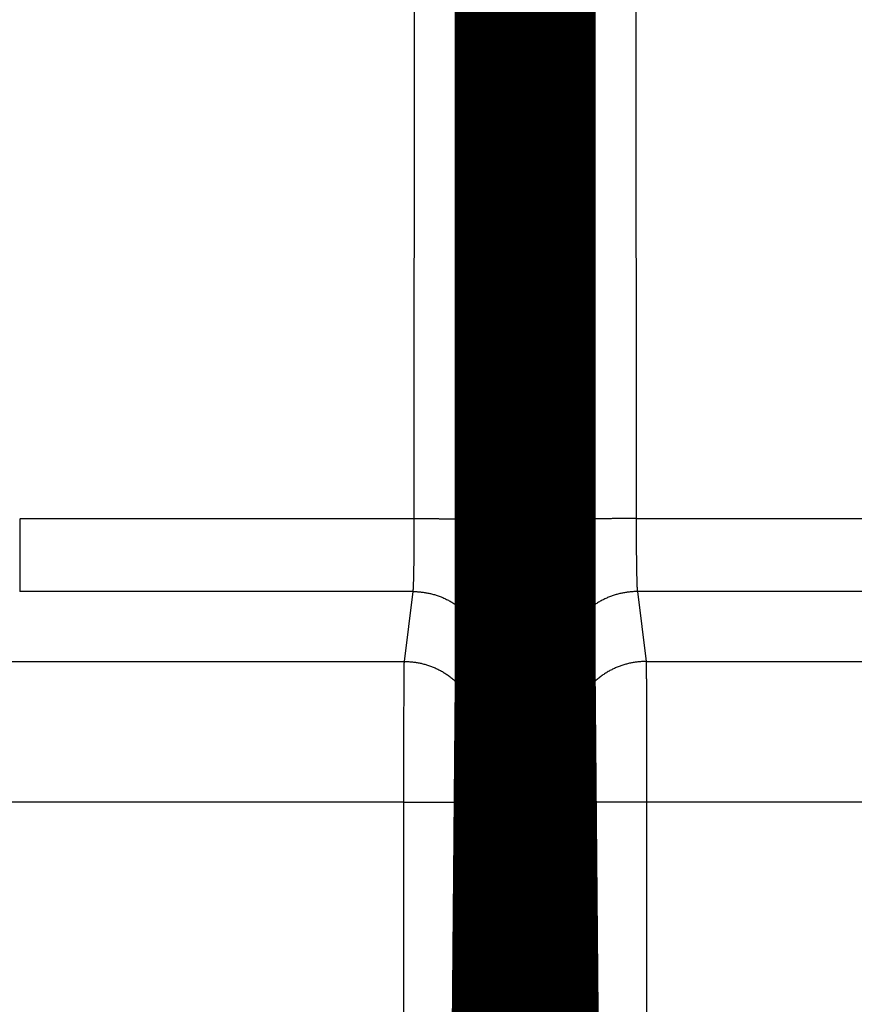
# Model space of a CAD drawing. Extents: x 58 to 829, y 13 to 555.
# Drawn here: x 378 to 386, y 271 to 280 of the extents above; entities that cross this region are included whole.
import ezdxf

# ---------------------------------------------------------------- set-up
doc = ezdxf.new("R2010")
doc.units = 0
doc.layers.add('4', color=7, linetype='CONTINUOUS')

msp = doc.modelspace()

# ---------------------------------------------------------------- linework, layer by layer
at = {"layer": '4', "color": 3, "linetype": 'CONTINUOUS'}
for p, q in [((381.97587, 275.24569), (381.98764, 313.85359)), ((382.68761, 313.82916), (382.67585, 275.22126)), ((383.32336, 275.22126), (383.31159, 313.82916)), ((384.01157, 313.85359), (384.02333, 275.24569)), ((378.3331, 275.24569), (381.97587, 275.24569)), ((384.02333, 275.24569), (387.6661, 275.24569)), ((381.96451, 274.57182), (378.3331, 274.57182)), ((381.88402, 273.9268), (381.96451, 274.57182)), ((387.6661, 274.57182), (384.03469, 274.57182)), ((384.03469, 274.57182), (384.11519, 273.9268)), ((320.11519, 273.9268), (381.88402, 273.9268)), ((384.11519, 273.9268), (445.88402, 273.9268)), ((382.66449, 273.87353), (382.58399, 273.2285)), ((383.41521, 273.2285), (383.33472, 273.87353)), ((381.87914, 272.62996), (320.12006, 272.62996)), ((381.87914, 262.89223), (381.87914, 272.62996)), ((381.87914, 272.62996), (382.57912, 272.62996)), ((382.57912, 272.62996), (382.57912, 262.89223)), ((383.42009, 262.89223), (383.42009, 272.62996)), ((384.12006, 272.62996), (383.42009, 272.62996)), ((445.87914, 272.62996), (384.12006, 272.62996)), ((384.12006, 272.62996), (384.12006, 262.89223))]:
    msp.add_line(p, q, dxfattribs=at)
at = {"layer": '4', "color": 40, "linetype": 'CONTINUOUS', "const_width": 0.7}
for points in [[(382.6996, 273.88379), (382.6996, 315.08379)], [(383.2996, 315.08379), (383.2996, 273.88379)], [(382.64637, 267.78379), (382.6996, 273.88379)], [(383.2996, 273.88379), (383.35284, 267.78379)], [(382.69767, 273.66199), (383.30154, 273.66199)]]:
    msp.add_lwpolyline(points, dxfattribs=at)
at = {"layer": '4', "color": 3, "linetype": 'CONTINUOUS'}
for points in [[(378.33307, 275.2393, -0.0000537), (378.33307, 275.23289, -0.000056), (378.33308, 275.22649, -0.0000539), (378.33309, 275.22009, -0.000047), (378.33309, 275.21369, -0.000042), (378.3331, 275.2073, -0.0000374), (378.3331, 275.20092, -0.0000331), (378.3331, 275.19454, -0.0000279), (378.3331, 275.18817, -0.0000234), (378.3331, 275.18181, -0.0000184), (378.3331, 275.17546, -0.0000138), (378.3331, 275.16912, -0.0000084), (378.3331, 275.16278, -0.0000044), (378.3331, 275.15645, -0.0000008), (378.3331, 275.15014, 0.0000005), (378.3331, 275.14383, 0), (378.3331, 275.13753, -0.0000001), (378.3331, 275.13125), (378.3331, 275.12498, 0), (378.3331, 275.11872), (378.3331, 275.11247), (378.3331, 275.10623), (378.3331, 275.10001), (378.3331, 275.0938), (378.3331, 275.08761), (378.3331, 275.08143), (378.3331, 275.07527), (378.3331, 275.06913), (378.3331, 275.063), (378.3331, 275.05688), (378.3331, 275.05079), (378.3331, 275.04471), (378.3331, 275.03866), (378.3331, 275.03262), (378.3331, 275.0266), (378.3331, 275.0206), (378.3331, 275.01462), (378.3331, 275.00866), (378.3331, 275.00272), (378.3331, 274.99681), (378.3331, 274.99092), (378.3331, 274.98505), (378.3331, 274.9792), (378.3331, 274.97338), (378.3331, 274.96758), (378.3331, 274.96181), (378.3331, 274.95606), (378.3331, 274.95034), (378.3331, 274.94465), (378.3331, 274.93898), (378.3331, 274.93334), (378.3331, 274.92773), (378.3331, 274.92214), (378.3331, 274.91659), (378.3331, 274.91106), (378.3331, 274.90556), (378.3331, 274.9001), (378.3331, 274.89466), (378.3331, 274.88926), (378.3331, 274.88389), (378.3331, 274.87855), (378.3331, 274.87324, 0.0000001), (378.3331, 274.86796), (378.3331, 274.86272, -0.0000002), (378.3331, 274.85752, 0), (378.3331, 274.85235, 0.0000009), (378.3331, 274.84721, -0.0000011), (378.3331, 274.84211, -0.0000064), (378.3331, 274.83703, -0.0000103), (378.3331, 274.83202, -0.0000142), (378.3331, 274.82706, -0.0000249), (378.3331, 274.82207, -0.000043), (378.3331, 274.81701, -0.0000336), (378.3331, 274.81228, -0.000001), (378.33309, 274.80803, -0.0000688), (378.33309, 274.80265, -0.0001507), (378.33307, 274.79449, -0.0000777), (378.33306, 274.78388, -0.0000402)], [(378.33307, 274.78142, -0.0004941), (378.33309, 274.77897, -0.0005546), (378.3331, 274.77653, -0.0005084), (378.3331, 274.77411, -0.0003378), (378.3331, 274.77171, -0.0002067), (378.3331, 274.76931, -0.0000816), (378.3331, 274.76693, -0.0000181), (378.3331, 274.76457, -0.0000012), (378.3331, 274.76221, 0.0000045), (378.3331, 274.75987, 0.0000003), (378.3331, 274.75754, -0.0000012), (378.3331, 274.75522, -0.0000001), (378.3331, 274.75292, 0.0000003), (378.3331, 274.75062), (378.3331, 274.74834, -0.0000001), (378.3331, 274.74608), (378.3331, 274.74382, 0), (378.3331, 274.74158), (378.3331, 274.73935), (378.3331, 274.73714), (378.3331, 274.73494), (378.3331, 274.73275), (378.3331, 274.73057), (378.3331, 274.72841), (378.3331, 274.72626), (378.3331, 274.72412), (378.3331, 274.722), (378.3331, 274.71989), (378.3331, 274.71779), (378.3331, 274.7157), (378.3331, 274.71363), (378.3331, 274.71158), (378.3331, 274.70953), (378.3331, 274.7075), (378.3331, 274.70548), (378.3331, 274.70348), (378.3331, 274.70149), (378.3331, 274.69951), (378.3331, 274.69755), (378.3331, 274.6956), (378.3331, 274.69366), (378.3331, 274.69174), (378.3331, 274.68983), (378.3331, 274.68794), (378.3331, 274.68605), (378.3331, 274.68419), (378.3331, 274.68233), (378.3331, 274.68049), (378.3331, 274.67867), (378.3331, 274.67685), (378.3331, 274.67506), (378.3331, 274.67327), (378.3331, 274.6715), (378.3331, 274.66975), (378.3331, 274.668), (378.3331, 274.66628), (378.3331, 274.66456), (378.3331, 274.66286), (378.3331, 274.66118), (378.3331, 274.65951), (378.3331, 274.65785), (378.3331, 274.65621), (378.3331, 274.65458), (378.3331, 274.65296), (378.3331, 274.65137), (378.3331, 274.64978), (378.3331, 274.64821), (378.3331, 274.64666), (378.3331, 274.64511), (378.3331, 274.64359), (378.3331, 274.64208), (378.3331, 274.64058), (378.3331, 274.6391), (378.3331, 274.63763), (378.3331, 274.63618), (378.3331, 274.63474), (378.3331, 274.63331), (378.3331, 274.63191), (378.3331, 274.63051), (378.3331, 274.62913), (378.3331, 274.62777), (378.3331, 274.62642), (378.3331, 274.62509), (378.3331, 274.62377), (378.3331, 274.62247), (378.3331, 274.62118), (378.3331, 274.61991), (378.3331, 274.61865), (378.3331, 274.61741), (378.3331, 274.61618), (378.3331, 274.61497), (378.3331, 274.61377), (378.3331, 274.61259), (378.3331, 274.61142), (378.3331, 274.61027), (378.3331, 274.60914), (378.3331, 274.60802), (378.3331, 274.60692), (378.3331, 274.60583), (378.3331, 274.60476), (378.3331, 274.6037), (378.3331, 274.60266), (378.3331, 274.60163), (378.3331, 274.60062), (378.3331, 274.59963), (378.3331, 274.59865), (378.3331, 274.59769), (378.3331, 274.59674), (378.3331, 274.59581), (378.3331, 274.5949), (378.3331, 274.594), (378.3331, 274.59312), (378.3331, 274.59225), (378.3331, 274.5914), (378.3331, 274.59057), (378.3331, 274.58975), (378.3331, 274.58895), (378.3331, 274.58817), (378.3331, 274.5874), (378.3331, 274.58664), (378.3331, 274.58591), (378.3331, 274.58519), (378.3331, 274.58449), (378.3331, 274.5838), (378.3331, 274.58313), (378.3331, 274.58247), (378.3331, 274.58184), (378.3331, 274.58122), (378.3331, 274.58061), (378.3331, 274.58002, -0.0000001), (378.3331, 274.57945), (378.3331, 274.5789, 0.0000002), (378.3331, 274.57836, 0), (378.3331, 274.57784, -0.000001), (378.3331, 274.57734, 0.0000002), (378.3331, 274.57685, 0.0000043), (378.3331, 274.57638, -0.0000009), (378.3331, 274.57593, -0.0000182), (378.3331, 274.57549, 0.0000036), (378.3331, 274.57507, 0.0000781), (378.3331, 274.57467, -0.0000152), (378.3331, 274.57428, -0.0003312), (378.3331, 274.57391, 0.0000597), (378.3331, 274.57357, 0.0015242), (378.33311, 274.57327, -0.0010271), (378.3331, 274.57291, -0.0066492), (378.33308, 274.57241, -0.0041153), (378.33306, 274.57178, -0.0021065)], [(381.96454, 274.57178), (381.96479, 274.57297, 0.0130572), (381.96504, 274.57446, 0.0084556), (381.96529, 274.57626, 0.0058166), (381.96554, 274.57835, 0.0042901), (381.96579, 274.58076, 0.0032667), (381.96604, 274.58346, 0.0025966), (381.96629, 274.58646, 0.0020988), (381.96654, 274.58976, 0.0017468), (381.96679, 274.59336, 0.0014686), (381.96703, 274.59725, 0.0012616), (381.96728, 274.60144, 0.0010907), (381.96752, 274.60591, 0.000959), (381.96776, 274.61068, 0.0008465), (381.968, 274.61574, 0.0007576), (381.96824, 274.62108, 0.0006799), (381.96848, 274.62671, 0.0006176), (381.96871, 274.63262, 0.0005611), (381.96894, 274.63881, 0.0005141), (381.96917, 274.64529, 0.0004698), (381.9694, 274.65204, 0.000431), (381.96962, 274.65906, 0.0003965), (381.96984, 274.66635, 0.0003675), (381.97006, 274.67391, 0.0003412), (381.97028, 274.68173, 0.0003187), (381.97049, 274.6898, 0.000298), (381.9707, 274.69813, 0.0002803), (381.97091, 274.7067, 0.0002639), (381.97112, 274.71552, 0.0002498), (381.97132, 274.72459, 0.0002365), (381.97152, 274.73389, 0.0002251), (381.97171, 274.74343, 0.0002142), (381.9719, 274.7532, 0.0002048), (381.97209, 274.76319, 0.0001959), (381.97227, 274.77341, 0.0001883), (381.97245, 274.78385, 0.0001806), (381.97263, 274.7945, 0.0001736), (381.9728, 274.80536, 0.0001665), (381.97297, 274.81642, 0.0001599), (381.97313, 274.82769, 0.0001538), (381.97329, 274.83915, 0.0001485), (381.97344, 274.8508, 0.0001434), (381.9736, 274.86263, 0.0001389), (381.97374, 274.87465, 0.0001347), (381.97389, 274.88683, 0.000131), (381.97402, 274.89918, 0.0001274), (381.97416, 274.91169, 0.0001243), (381.97429, 274.92436, 0.0001213), (381.97441, 274.93718, 0.0001187), (381.97453, 274.95014, 0.0001162), (381.97464, 274.96325, 0.0001141), (381.97475, 274.97649, 0.000112), (381.97486, 274.98986, 0.0001103), (381.97496, 275.00336, 0.0001083), (381.97505, 275.01697, 0.0001062), (381.97514, 275.0307, 0.0001036), (381.97523, 275.04453, 0.0001008), (381.97531, 275.05845, 0.0000996), (381.97538, 275.07248, 0.0000996), (381.97545, 275.08662, 0.0000952), (381.97552, 275.10078, 0.0000877), (381.97558, 275.11493, 0.0000952), (381.97563, 275.12938, 0.0001116), (381.97568, 275.14424, 0.0000839), (381.97573, 275.15822, 0.0000291), (381.97576, 275.1709, 0.0001164), (381.9758, 275.18726, 0.0001974), (381.97584, 275.21255, 0.0000958), (381.97589, 275.24572, 0.0000506)], [(381.97589, 275.24572), (382.00909, 275.24568, -0.0004443), (382.04274, 275.24558, -0.0004241), (382.07685, 275.24543, -0.0004218), (382.11129, 275.24521, -0.0004456), (382.14591, 275.24493, -0.0004634), (382.18056, 275.24458, -0.0004809), (382.21511, 275.24416, -0.0005005), (382.2494, 275.24368, -0.0005277), (382.28327, 275.24313, -0.0005571), (382.31656, 275.24251, -0.0005926), (382.34909, 275.24183, -0.0006333), (382.38074, 275.24108, -0.0006819), (382.4113, 275.24027, -0.0007408), (382.44067, 275.2394, -0.0008106), (382.46866, 275.23847, -0.0008948), (382.4952, 275.23749, -0.0009902), (382.5201, 275.23647, -0.0011262), (382.54334, 275.2354, -0.0013025), (382.56476, 275.2343, -0.0014833), (382.58436, 275.23316, -0.0016345), (382.602, 275.23201, -0.0021144), (382.61778, 275.23082, -0.0030613), (382.63162, 275.22959, -0.0031875), (382.64344, 275.22842, -0.001663), (382.65311, 275.22735, -0.0060636), (382.66141, 275.226, -0.020616), (382.669, 275.22395, -0.027162), (382.6758, 275.22128, -0.0291278)], [(382.6758, 275.22128), (382.6758, 275.19199, -0.0000522), (382.67579, 275.16274, -0.0000526), (382.67577, 275.13354, -0.0000525), (382.67575, 275.10439, -0.0000519), (382.67572, 275.07531, -0.0000516), (382.67568, 275.04632, -0.0000514), (382.67564, 275.01742, -0.0000513), (382.6756, 274.98864, -0.0000511), (382.67554, 274.95997, -0.0000512), (382.67549, 274.93144, -0.0000512), (382.67542, 274.90306, -0.0000513), (382.67535, 274.87484, -0.0000515), (382.67528, 274.8468, -0.0000518), (382.6752, 274.81893, -0.0000521), (382.67512, 274.79127, -0.0000526), (382.67503, 274.76382, -0.000053), (382.67493, 274.73659, -0.0000537), (382.67483, 274.7096, -0.0000543), (382.67473, 274.68286, -0.0000551), (382.67462, 274.65638, -0.000056), (382.6745, 274.63017, -0.000057), (382.67438, 274.60424, -0.0000581), (382.67426, 274.5786, -0.0000594), (382.67413, 274.55326, -0.0000607), (382.674, 274.52824, -0.0000621), (382.67386, 274.50353, -0.0000637), (382.67372, 274.47917, -0.0000655), (382.67357, 274.45515, -0.0000674), (382.67342, 274.43149, -0.0000695), (382.67326, 274.40819, -0.0000717), (382.6731, 274.38527, -0.0000743), (382.67294, 274.36273, -0.0000769), (382.67277, 274.3406, -0.00008), (382.6726, 274.31887, -0.0000833), (382.67242, 274.29758, -0.0000868), (382.67224, 274.2767, -0.0000903), (382.67206, 274.25627, -0.0000942), (382.67187, 274.23627, -0.000098), (382.67168, 274.21674, -0.0001024), (382.67149, 274.19766, -0.0001071), (382.67129, 274.17906, -0.0001126), (382.67109, 274.16093, -0.0001183), (382.67089, 274.14329, -0.0001249), (382.67068, 274.12613, -0.000132), (382.67047, 274.10948, -0.0001402), (382.67025, 274.09333, -0.0001491), (382.67004, 274.0777, -0.0001594), (382.66982, 274.06259, -0.0001707), (382.6696, 274.04801, -0.0001839), (382.66937, 274.03396, -0.0001984), (382.66914, 274.02046, -0.0002157), (382.66891, 274.00751, -0.0002348), (382.66868, 273.99513, -0.0002577), (382.66845, 273.9833, -0.000283), (382.66821, 273.97205, -0.0003122), (382.66797, 273.96136, -0.0003435), (382.66773, 273.95125, -0.0003877), (382.66749, 273.94171, -0.0004448), (382.66725, 273.93276, -0.0004927), (382.667, 273.92439, -0.0005225), (382.66675, 273.91664, -0.000665), (382.6665, 273.90942, -0.000947), (382.66624, 273.90274, -0.0008802), (382.666, 273.89682, -0.0003341), (382.66578, 273.89175, -0.0015639), (382.66549, 273.88661, -0.0042855), (382.66504, 273.88048, -0.0034933), (382.66445, 273.87351, -0.0024619)], [(384.02337, 275.24572), (383.99016, 275.24568, 0.0004443), (383.95651, 275.24558, 0.0004241), (383.9224, 275.24543, 0.0004218), (383.88795, 275.24521, 0.0004456), (383.85333, 275.24493, 0.0004633), (383.81867, 275.24458, 0.0004809), (383.78412, 275.24416, 0.0005005), (383.74983, 275.24368, 0.0005277), (383.71596, 275.24313, 0.000557), (383.68266, 275.24251, 0.0005925), (383.65013, 275.24183, 0.0006332), (383.61848, 275.24108, 0.0006818), (383.58791, 275.24027, 0.0007407), (383.55854, 275.2394, 0.0008105), (383.53054, 275.23847, 0.0008946), (383.504, 275.23749, 0.00099), (383.4791, 275.23647, 0.0011259), (383.45585, 275.2354, 0.0013022), (383.43443, 275.2343, 0.0014829), (383.41483, 275.23316, 0.001634), (383.39718, 275.23201, 0.0021137), (383.38139, 275.23082, 0.0030601), (383.36755, 275.22959, 0.0031861), (383.35573, 275.22842, 0.0016622), (383.34606, 275.22735, 0.0060604), (383.33776, 275.226, 0.020601), (383.33016, 275.22395, 0.027132), (383.32335, 275.22128, 0.0290853)], [(383.3347, 273.87351), (383.33445, 273.87587, -0.0068809), (383.3342, 273.87884, -0.0043945), (383.33395, 273.88243, -0.0029977), (383.33369, 273.88661, -0.0021989), (383.33344, 273.89142, -0.0016679), (383.33319, 273.89682, -0.0013221), (383.33294, 273.90282, -0.0010663), (383.33269, 273.90942, -0.0008858), (383.33245, 273.91661, -0.0007435), (383.3322, 273.92439, -0.0006377), (383.33195, 273.93276, -0.0005506), (383.33171, 273.94171, -0.0004835), (383.33147, 273.95125, -0.0004263), (383.33123, 273.96136, -0.000381), (383.33099, 273.97205, -0.0003416), (383.33075, 273.9833, -0.0003098), (383.33052, 273.99513, -0.0002812), (383.33029, 274.00751, -0.0002574), (383.33006, 274.02046, -0.0002351), (383.32983, 274.03396, -0.0002157), (383.32961, 274.04801, -0.0001984), (383.32939, 274.06259, -0.0001839), (383.32917, 274.0777, -0.0001707), (383.32895, 274.09333, -0.0001594), (383.32874, 274.10948, -0.0001491), (383.32853, 274.12613, -0.0001402), (383.32832, 274.14329, -0.000132), (383.32811, 274.16093, -0.0001249), (383.32791, 274.17906, -0.0001183), (383.32771, 274.19766, -0.0001126), (383.32752, 274.21674, -0.0001071), (383.32733, 274.23627, -0.0001024), (383.32714, 274.25627, -0.000098), (383.32696, 274.2767, -0.0000942), (383.32678, 274.29758, -0.0000903), (383.3266, 274.31887, -0.0000868), (383.32643, 274.3406, -0.0000833), (383.32626, 274.36273, -0.00008), (383.3261, 274.38527, -0.0000769), (383.32594, 274.40819, -0.0000743), (383.32578, 274.43149, -0.0000717), (383.32563, 274.45515, -0.0000695), (383.32549, 274.47917, -0.0000674), (383.32534, 274.50353, -0.0000655), (383.32521, 274.52824, -0.0000637), (383.32507, 274.55326, -0.0000621), (383.32494, 274.5786, -0.0000607), (383.32482, 274.60424, -0.0000594), (383.3247, 274.63017, -0.0000581), (383.32459, 274.65638, -0.000057), (383.32448, 274.68286, -0.000056), (383.32437, 274.7096, -0.0000552), (383.32427, 274.73659, -0.0000542), (383.32418, 274.76382, -0.0000532), (383.32409, 274.79128, -0.000052), (383.324, 274.81893, -0.0000507), (383.32392, 274.84678, -0.0000502), (383.32385, 274.87484, -0.0000504), (383.32378, 274.90312, -0.0000482), (383.32371, 274.93144, -0.0000445), (383.32365, 274.95974, -0.0000485), (383.3236, 274.98864, -0.0000571), (383.32355, 275.01835, -0.0000429), (383.32351, 275.04632, -0.0000147), (383.32347, 275.07167, -0.0000599), (383.32343, 275.10439, -0.0001021), (383.32339, 275.15495, -0.0000496), (383.32335, 275.22128, -0.0000262)], [(384.02337, 275.24572), (384.02337, 275.23107, 0.0001015), (384.02338, 275.21644, 0.0001023), (384.0234, 275.20184, 0.0001021), (384.02343, 275.18726, 0.0001012), (384.02346, 275.17272, 0.0001008), (384.02349, 275.15822, 0.0001005), (384.02353, 275.14378, 0.0001005), (384.02358, 275.12938, 0.0001004), (384.02363, 275.11505, 0.0001006), (384.02369, 275.10078, 0.0001009), (384.02375, 275.08659, 0.0001013), (384.02382, 275.07248, 0.0001019), (384.0239, 275.05846, 0.0001026), (384.02398, 275.04453, 0.0001034), (384.02406, 275.0307, 0.0001045), (384.02415, 275.01697, 0.0001057), (384.02425, 275.00336, 0.0001071), (384.02434, 274.98986, 0.0001086), (384.02445, 274.97649, 0.0001103), (384.02456, 274.96325, 0.000112), (384.02467, 274.95014, 0.0001141), (384.02479, 274.93718, 0.0001162), (384.02492, 274.92436, 0.0001187), (384.02505, 274.91169, 0.0001213), (384.02518, 274.89918, 0.0001243), (384.02532, 274.88683, 0.0001274), (384.02546, 274.87465, 0.000131), (384.02561, 274.86263, 0.0001347), (384.02576, 274.8508, 0.0001389), (384.02591, 274.83915, 0.0001434), (384.02607, 274.82769, 0.0001485), (384.02624, 274.81642, 0.0001538), (384.0264, 274.80536, 0.0001599), (384.02658, 274.7945, 0.0001665), (384.02675, 274.78385, 0.0001736), (384.02693, 274.77341, 0.0001806), (384.02712, 274.76319, 0.0001883), (384.0273, 274.7532, 0.0001959), (384.02749, 274.74343, 0.0002048), (384.02769, 274.73389, 0.0002142), (384.02789, 274.72459, 0.0002251), (384.02809, 274.71552, 0.0002365), (384.02829, 274.7067, 0.0002498), (384.0285, 274.69813, 0.0002639), (384.02871, 274.6898, 0.0002803), (384.02892, 274.68173, 0.000298), (384.02914, 274.67391, 0.0003187), (384.02936, 274.66635, 0.0003411), (384.02958, 274.65906, 0.0003676), (384.02981, 274.65204, 0.0003966), (384.03003, 274.64529, 0.000431), (384.03026, 274.63881, 0.0004693), (384.03049, 274.63262, 0.0005147), (384.03073, 274.62671, 0.0005648), (384.03096, 274.62108, 0.0006226), (384.0312, 274.61574, 0.0006841), (384.03144, 274.61068, 0.0007712), (384.03169, 274.60591, 0.0008839), (384.03193, 274.60144, 0.000978), (384.03218, 274.59725, 0.0010362), (384.03242, 274.59337, 0.0013169), (384.03267, 274.58976, 0.0018715), (384.03293, 274.58642, 0.0017375), (384.03318, 274.58346, 0.0006609), (384.0334, 274.58092, 0.0030785), (384.03369, 274.57835, 0.008389), (384.03413, 274.57528, 0.0067839), (384.03472, 274.57178, 0.0047515)], [(381.96454, 274.57178), (381.99788, 274.57099, -0.0127683), (382.03167, 274.56853, -0.0121232), (382.06593, 274.56433, -0.0119418), (382.10053, 274.5584, -0.0124469), (382.13531, 274.55057, -0.0126857), (382.17012, 274.54087, -0.0128417), (382.20483, 274.52919, -0.0129441), (382.23928, 274.51559, -0.0131521), (382.27329, 274.49998, -0.0132635), (382.30672, 274.48246, -0.0134098), (382.33938, 274.46297, -0.0134844), (382.37114, 274.44165, -0.0135848), (382.4018, 274.41848, -0.0136418), (382.43125, 274.39362, -0.0137147), (382.4593, 274.36711, -0.0137085), (382.48587, 274.33913, -0.0136483), (382.51078, 274.30977, -0.0137254), (382.53401, 274.27916, -0.0138939), (382.55538, 274.24741, -0.0135439), (382.57491, 274.21489, -0.0127295), (382.59246, 274.1818, -0.0136932), (382.60812, 274.1476, -0.0157379), (382.62181, 274.11218, -0.0123885), (382.63346, 274.07861, -0.0053974), (382.64297, 274.04803, -0.0162066), (382.65104, 274.00918, -0.0271108), (382.65821, 273.95022, -0.0138931), (382.66445, 273.87351, -0.0076386)], [(384.03472, 274.57178), (384.00137, 274.57099, 0.0127673), (383.96758, 274.56853, 0.0121222), (383.93331, 274.56433, 0.0119408), (383.89871, 274.5584, 0.0124458), (383.86393, 274.55057, 0.0126844), (383.82912, 274.54087, 0.0128404), (383.79441, 274.52919, 0.0129428), (383.75996, 274.51559, 0.0131508), (383.72594, 274.49998, 0.0132621), (383.6925, 274.48246, 0.0134084), (383.65984, 274.46297, 0.0134831), (383.62807, 274.44165, 0.0135835), (383.59741, 274.41848, 0.0136406), (383.56795, 274.39362, 0.0137135), (383.5399, 274.36711, 0.0137074), (383.51333, 274.33913, 0.0136474), (383.48841, 274.30977, 0.0137246), (383.46519, 274.27916, 0.0138932), (383.44381, 274.24741, 0.0135433), (383.42427, 274.21489, 0.0127292), (383.40672, 274.1818, 0.013693), (383.39105, 274.1476, 0.0157378), (383.37736, 274.11218, 0.0123885), (383.36571, 274.07861, 0.0053975), (383.35619, 274.04803, 0.016207), (383.34813, 274.00918, 0.0271118), (383.34095, 273.95022, 0.0138938), (383.3347, 273.87351, 0.007639)], [(381.87915, 272.62995), (381.87915, 272.65779, -0.0000217), (381.87915, 272.68562, -0.0000217), (381.87916, 272.71343, -0.0000217), (381.87916, 272.74122, -0.0000217), (381.87917, 272.76896, -0.0000217), (381.87919, 272.79664, -0.0000218), (381.8792, 272.82424, -0.0000219), (381.87922, 272.85177, -0.000022), (381.87924, 272.87919, -0.0000221), (381.87926, 272.90651, -0.0000223), (381.87929, 272.93369, -0.0000225), (381.87932, 272.96074, -0.0000228), (381.87935, 272.98764, -0.0000231), (381.87938, 273.01438, -0.0000234), (381.87941, 273.04093, -0.0000238), (381.87945, 273.0673, -0.0000242), (381.87949, 273.09346, -0.0000247), (381.87953, 273.1194, -0.0000251), (381.87957, 273.14511, -0.0000256), (381.87962, 273.17059, -0.0000259), (381.87967, 273.19581, -0.0000264), (381.87972, 273.22077, -0.0000268), (381.87977, 273.24545, -0.0000274), (381.87982, 273.26986, -0.0000279), (381.87988, 273.29397, -0.0000286), (381.87994, 273.31778, -0.0000293), (381.88, 273.34127, -0.0000301), (381.88006, 273.36443, -0.0000309), (381.88012, 273.38726, -0.0000319), (381.88019, 273.40975, -0.0000329), (381.88026, 273.43187, -0.000034), (381.88033, 273.45362, -0.0000352), (381.8804, 273.475, -0.0000366), (381.88048, 273.49599, -0.0000381), (381.88055, 273.51657, -0.0000396), (381.88063, 273.53675, -0.0000412), (381.88071, 273.5565, -0.000043), (381.88079, 273.57583, -0.0000447), (381.88087, 273.59472, -0.0000467), (381.88096, 273.61318, -0.0000488), (381.88104, 273.63118, -0.0000513), (381.88113, 273.64873, -0.0000539), (381.88122, 273.6658, -0.0000569), (381.88131, 273.68241, -0.0000601), (381.8814, 273.69854, -0.0000639), (381.88149, 273.71418, -0.0000679), (381.88159, 273.72931, -0.0000727), (381.88168, 273.74395, -0.0000778), (381.88178, 273.75807, -0.0000838), (381.88188, 273.77168, -0.0000905), (381.88198, 273.78476, -0.0000984), (381.88208, 273.7973, -0.0001071), (381.88218, 273.8093, -0.0001178), (381.88228, 273.82076, -0.0001298), (381.88238, 273.83165, -0.0001437), (381.88249, 273.842, -0.0001586), (381.88259, 273.85178, -0.0001797), (381.8827, 273.86102, -0.000207), (381.88281, 273.86968, -0.00023), (381.88292, 273.87777, -0.0002445), (381.88302, 273.88527, -0.0003126), (381.88314, 273.89224, -0.0004474), (381.88325, 273.89869, -0.0004167), (381.88336, 273.90441, -0.0001567), (381.88346, 273.90929, -0.0007451), (381.88359, 273.91424, -0.0020607), (381.88379, 273.92012, -0.0016952), (381.88405, 273.92679, -0.0012017)], [(381.88405, 273.92679), (381.9174, 273.92599, -0.012768), (381.95118, 273.92353, -0.0121228), (381.98545, 273.91933, -0.0119413), (382.02004, 273.9134, -0.0124464), (382.05482, 273.90557, -0.012685), (382.08963, 273.89587, -0.0128409), (382.12434, 273.88419, -0.0129433), (382.15879, 273.87058, -0.0131513), (382.1928, 273.85497, -0.0132626), (382.22623, 273.83745, -0.0134088), (382.25889, 273.81796, -0.0134834), (382.29065, 273.79664, -0.0135838), (382.32131, 273.77347, -0.0136408), (382.35076, 273.74861, -0.0137137), (382.37881, 273.7221, -0.0137075), (382.40538, 273.69412, -0.0136474), (382.43029, 273.66476, -0.0137245), (382.45352, 273.63416, -0.0138931), (382.47489, 273.6024, -0.0135431), (382.49442, 273.56989, -0.0127289), (382.51197, 273.5368, -0.0136926), (382.52763, 273.5026, -0.0157373), (382.54132, 273.46718, -0.0123881), (382.55298, 273.43361, -0.0053973), (382.56249, 273.40303, -0.0162063), (382.57055, 273.36418, -0.0271106), (382.57773, 273.30523, -0.0138932), (382.58397, 273.22851, -0.0076387)], [(384.1152, 273.92679), (384.08186, 273.92599, 0.012767), (384.04807, 273.92353, 0.0121218), (384.0138, 273.91933, 0.0119403), (383.9792, 273.9134, 0.0124452), (383.94442, 273.90557, 0.0126838), (383.9096, 273.89587, 0.0128396), (383.8749, 273.88419, 0.012942), (383.84044, 273.87058, 0.0131499), (383.80643, 273.85497, 0.0132612), (383.77299, 273.83745, 0.0134075), (383.74032, 273.81796, 0.0134821), (383.70856, 273.79664, 0.0135825), (383.6779, 273.77347, 0.0136396), (383.64845, 273.74861, 0.0137125), (383.62039, 273.7221, 0.0137065), (383.59382, 273.69412, 0.0136464), (383.5689, 273.66476, 0.0137237), (383.54568, 273.63416, 0.0138924), (383.52429, 273.6024, 0.0135426), (383.50476, 273.56989, 0.0127285), (383.48721, 273.5368, 0.0136924), (383.47154, 273.5026, 0.0157372), (383.45785, 273.46718, 0.0123882), (383.44619, 273.43361, 0.0053973), (383.43668, 273.40303, 0.0162067), (383.42861, 273.36418, 0.0271117), (383.42143, 273.30523, 0.0138939), (383.41519, 273.22851, 0.0076391)], [(384.1152, 273.92679), (384.11531, 273.92454, -0.003225), (384.11542, 273.92171, -0.0020321), (384.11553, 273.91826, -0.0013744), (384.11564, 273.91424, -0.0010033), (384.11575, 273.90961, -0.0007584), (384.11586, 273.90441, -0.0005998), (384.11597, 273.89861, -0.000483), (384.11608, 273.89224, -0.0004009), (384.11618, 273.88529, -0.0003364), (384.11629, 273.87777, -0.0002886), (384.1164, 273.86967, -0.0002492), (384.11651, 273.86102, -0.000219), (384.11661, 273.85178, -0.0001932), (384.11672, 273.842, -0.0001729), (384.11682, 273.83165, -0.0001552), (384.11692, 273.82076, -0.000141), (384.11703, 273.8093, -0.0001282), (384.11713, 273.7973, -0.0001175), (384.11723, 273.78476, -0.0001073), (384.11733, 273.77168, -0.0000984), (384.11743, 273.75807, -0.0000905), (384.11752, 273.74395, -0.0000838), (384.11762, 273.72931, -0.0000778), (384.11771, 273.71418, -0.0000727), (384.1178, 273.69854, -0.0000679), (384.1179, 273.68241, -0.0000639), (384.11799, 273.6658, -0.0000601), (384.11808, 273.64873, -0.0000569), (384.11816, 273.63118, -0.0000539), (384.11825, 273.61318, -0.0000513), (384.11833, 273.59472, -0.0000488), (384.11841, 273.57583, -0.0000467), (384.1185, 273.5565, -0.0000447), (384.11857, 273.53675, -0.000043), (384.11865, 273.51657, -0.0000412), (384.11873, 273.49599, -0.0000396), (384.1188, 273.475, -0.0000381), (384.11887, 273.45362, -0.0000366), (384.11894, 273.43187, -0.0000352), (384.11901, 273.40975, -0.000034), (384.11908, 273.38726, -0.0000329), (384.11914, 273.36443, -0.0000319), (384.11921, 273.34127, -0.0000309), (384.11927, 273.31778, -0.0000301), (384.11932, 273.29397, -0.0000293), (384.11938, 273.26986, -0.0000286), (384.11944, 273.24545, -0.0000279), (384.11949, 273.22077, -0.0000274), (384.11954, 273.19581, -0.0000268), (384.11959, 273.17059, -0.0000264), (384.11963, 273.14511, -0.0000259), (384.11967, 273.1194, -0.0000255), (384.11972, 273.09346, -0.0000253), (384.11975, 273.0673, -0.0000253), (384.11979, 273.04093, -0.0000252), (384.11982, 273.01438, -0.0000252), (384.11986, 272.98766, -0.0000255), (384.11989, 272.96074, -0.0000263), (384.11991, 272.93364, -0.0000256), (384.11993, 272.90651, -0.000024), (384.11996, 272.87941, -0.000027), (384.11997, 272.85177, -0.000033), (384.11999, 272.82337, -0.0000249), (384.12, 272.79664, -0.0000076), (384.12001, 272.77242, -0.0000366), (384.12002, 272.74122, -0.000065), (384.12002, 272.69307, -0.0000318), (384.12001, 272.62995, -0.0000167)], [(382.58397, 273.22851), (382.58386, 273.22747, 0.0067491), (382.58375, 273.22616, 0.0042709), (382.58364, 273.22457, 0.0028972), (382.58353, 273.22271, 0.0021204), (382.58342, 273.22057, 0.001606), (382.58332, 273.21817, 0.0012723), (382.58321, 273.2155, 0.0010261), (382.5831, 273.21256, 0.0008532), (382.58299, 273.20935, 0.0007169), (382.58288, 273.20588, 0.000616), (382.58278, 273.20214, 0.0005328), (382.58267, 273.19814, 0.0004691), (382.58257, 273.19388, 0.0004146), (382.58246, 273.18937, 0.0003717), (382.58236, 273.18459, 0.0003342), (382.58225, 273.17956, 0.0003043), (382.58215, 273.17427, 0.000277), (382.58205, 273.16874, 0.0002543), (382.58195, 273.16294, 0.0002325), (382.58185, 273.15691, 0.0002131), (382.58175, 273.15063, 0.000196), (382.58165, 273.14411, 0.0001816), (382.58156, 273.13736, 0.0001685), (382.58146, 273.13037, 0.0001574), (382.58137, 273.12315, 0.0001472), (382.58128, 273.11571, 0.0001384), (382.58119, 273.10804, 0.0001303), (382.5811, 273.10016, 0.0001233), (382.58101, 273.09206, 0.0001168), (382.58093, 273.08376, 0.0001111), (382.58084, 273.07524, 0.0001058), (382.58076, 273.06652, 0.0001012), (382.58068, 273.0576, 0.0000968), (382.5806, 273.04848, 0.0000931), (382.58052, 273.03917, 0.0000893), (382.58045, 273.02967, 0.0000859), (382.58037, 273.01998, 0.0000824), (382.5803, 273.01011, 0.0000792), (382.58023, 273.00007, 0.0000763), (382.58016, 272.98986, 0.0000737), (382.5801, 272.97948, 0.0000712), (382.58003, 272.96895, 0.000069), (382.57997, 272.95826, 0.000067), (382.57991, 272.94742, 0.0000652), (382.57985, 272.93643, 0.0000635), (382.5798, 272.9253, 0.000062), (382.57974, 272.91404, 0.0000605), (382.57969, 272.90264, 0.0000593), (382.57964, 272.89112, 0.0000581), (382.57959, 272.87948, 0.0000571), (382.57955, 272.86772, 0.0000561), (382.5795, 272.85586, 0.0000552), (382.57946, 272.84388, 0.0000547), (382.57942, 272.83181, 0.0000545), (382.57939, 272.81964, 0.0000542), (382.57935, 272.80738, 0.0000539), (382.57932, 272.79505, 0.0000544), (382.57929, 272.78263, 0.0000558), (382.57926, 272.77012, 0.0000543), (382.57924, 272.7576, 0.0000507), (382.57922, 272.74509, 0.0000567), (382.5792, 272.73233, 0.0000689), (382.57919, 272.71922, 0.000052), (382.57917, 272.70689, 0.0000162), (382.57916, 272.69571, 0.0000758), (382.57916, 272.68131, 0.000134), (382.57915, 272.65908, 0.0000655), (382.57916, 272.62995, 0.0000344)], [(383.4201, 272.62995), (383.42009, 272.6428, 0.0000433), (383.42009, 272.65565, 0.0000433), (383.42008, 272.66848, 0.0000434), (383.42007, 272.68131, 0.0000436), (383.42006, 272.69411, 0.0000439), (383.42005, 272.70689, 0.0000443), (383.42003, 272.71963, 0.0000447), (383.42001, 272.73233, 0.0000452), (383.41999, 272.74499, 0.0000457), (383.41997, 272.7576, 0.0000464), (383.41994, 272.77015, 0.0000471), (383.41991, 272.78263, 0.0000479), (383.41988, 272.79504, 0.0000488), (383.41985, 272.80738, 0.0000497), (383.41982, 272.81964, 0.0000508), (383.41978, 272.83181, 0.000052), (383.41974, 272.84388, 0.0000532), (383.4197, 272.85586, 0.0000544), (383.41966, 272.86772, 0.0000554), (383.41961, 272.87948, 0.0000561), (383.41956, 272.89112, 0.0000571), (383.41951, 272.90264, 0.0000581), (383.41946, 272.91404, 0.0000593), (383.41941, 272.9253, 0.0000605), (383.41935, 272.93643, 0.000062), (383.41929, 272.94742, 0.0000635), (383.41923, 272.95826, 0.0000652), (383.41917, 272.96895, 0.000067), (383.41911, 272.97948, 0.000069), (383.41904, 272.98986, 0.0000712), (383.41897, 273.00007, 0.0000737), (383.4189, 273.01011, 0.0000763), (383.41883, 273.01998, 0.0000792), (383.41875, 273.02967, 0.0000824), (383.41868, 273.03917, 0.0000859), (383.4186, 273.04848, 0.0000893), (383.41852, 273.0576, 0.0000931), (383.41844, 273.06652, 0.0000968), (383.41836, 273.07524, 0.0001012), (383.41827, 273.08376, 0.0001058), (383.41819, 273.09206, 0.0001111), (383.4181, 273.10016, 0.0001168), (383.41801, 273.10804, 0.0001233), (383.41792, 273.11571, 0.0001303), (383.41783, 273.12315, 0.0001384), (383.41774, 273.13037, 0.0001472), (383.41764, 273.13736, 0.0001574), (383.41755, 273.14411, 0.0001685), (383.41745, 273.15063, 0.0001816), (383.41735, 273.15691, 0.000196), (383.41725, 273.16294, 0.0002131), (383.41715, 273.16874, 0.0002321), (383.41705, 273.17427, 0.0002549), (383.41695, 273.17956, 0.0002804), (383.41685, 273.18459, 0.0003099), (383.41674, 273.18937, 0.0003414), (383.41664, 273.19388, 0.000386), (383.41653, 273.19814, 0.0004437), (383.41642, 273.20214, 0.0004922), (383.41632, 273.20588, 0.0005227), (383.41621, 273.20934, 0.0006667), (383.4161, 273.21256, 0.0009519), (383.41598, 273.21553, 0.000886), (383.41587, 273.21817, 0.000335), (383.41578, 273.22043, 0.0015796), (383.41565, 273.22271, 0.0043537), (383.41545, 273.22543, 0.0035713), (383.41519, 273.22851, 0.0025269)]]:
    msp.add_lwpolyline(points, format="xyb", dxfattribs=at)

doc.saveas('drawing.dxf')
